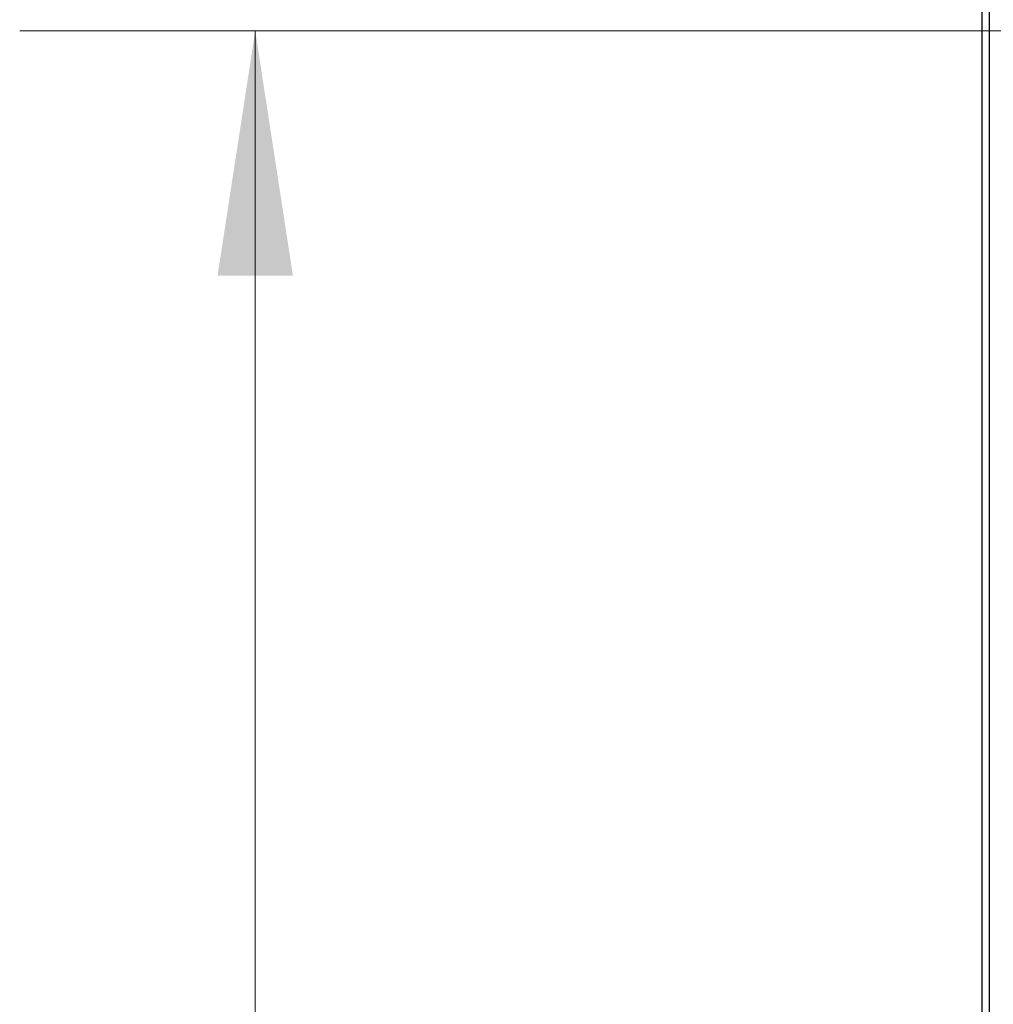
# Model space of a CAD drawing. Units: inches. Extents: x 0.4 to 16.6, y 0.2 to 10.8.
# Drawn here: x 11.2 to 11.7, y 5.8 to 6.3 of the extents above; entities that cross this region are included whole.
import ezdxf

# ---------------------------------------------------------------- set-up
doc = ezdxf.new("R2010")
doc.units = ezdxf.units.IN
doc.header["$MEASUREMENT"] = 0
doc.styles.add('SLDTEXTSTYLE0', font='TXT', dxfattribs={"width": 0.75})
doc.dimstyles.new('SLDDIMSTYLE1', dxfattribs={"dimtxt": 0.083333, "dimasz": 0.13, "dimexe": 0, "dimexo": 0.0625, "dimgap": 0.020833, "dimtad": 0, "dimlfac": 8, "dimrnd": 1e-09, "dimzin": 12, "dimdsep": 46, "dimtxsty": 'SLDTEXTSTYLE0', "dimsah": 1, "dimcen": 0.09, "dimadec": 0, "dimazin": 3, "dimtfac": 1, "dimtofl": 0, "dimtmove": 0, "dimatfit": 3, "dimfxl": 0, "dimfrac": 2, "dimtolj": 1, "dimtzin": 12, "dimarcsym": 0})
doc.dimstyles.new('SLDDIMSTYLE4', dxfattribs={"dimtxt": 0.083333, "dimasz": 0.13, "dimexe": 0, "dimexo": 0.0625, "dimgap": 0.020833, "dimtad": 0, "dimlfac": 8, "dimrnd": 1e-09, "dimzin": 12, "dimdsep": 46, "dimtxsty": 'SLDTEXTSTYLE0', "dimsah": 1, "dimcen": 0.09, "dimadec": 0, "dimazin": 3, "dimtfac": 1, "dimtmove": 0, "dimatfit": 0, "dimfxl": 0, "dimfrac": 2, "dimtolj": 1, "dimtzin": 12, "dimarcsym": 0})

# ---------------------------------------------------------------- blocks, each defined once
blk = doc.blocks.new('_D_8')
at = {"color": 7, "linetype": 'Continuous', "lineweight": 0}
for p, q in [((11.77109, 6.01308), (11.77109, 6.86639)), ((12.85343, 6.01308), (12.85343, 6.86639)), ((12.31226, 6.80759), (12.28692, 6.80759)), ((12.28692, 6.80759), (12.28692, 6.67518)), ((12.58927, 6.80759), (12.61462, 6.80759)), ((12.61462, 6.80759), (12.61462, 6.67518)), ((11.77109, 6.74139), (11.52109, 6.74139)), ((12.85343, 6.74139), (13.10343, 6.74139)), ((12.28692, 6.67518), (12.31226, 6.67518)), ((12.61462, 6.67518), (12.58927, 6.67518))]:
    blk.add_line(p, q, dxfattribs=at)
at = {"color": 7, "linetype": 'Continuous', "lineweight": 18}
for points in [[(11.77109, 6.74139), (11.64109, 6.76139), (11.64109, 6.72139)], [(12.85343, 6.74139), (12.98343, 6.72139), (12.98343, 6.76139)]]:
    blk.add_solid(points, dxfattribs=at)
at = {"color": 7, "linetype": 'Continuous', "lineweight": 18, "char_height": 0.083333, "attachment_point": 1, "style": 'SLDTEXTSTYLE0'}
for s, insert in [('8.659', (11.98456, 6.7826)), ('219.9', (12.31226, 6.7826))]:
    blk.add_mtext(s, dxfattribs=dict(at, insert=insert))
blk = doc.blocks.new('_D_9')
at = {"color": 7, "linetype": 'Continuous', "lineweight": 0}
for p, q in [((11.81196, 6.28728), (11.19199, 6.28728)), ((11.31699, 6.28728), (11.31699, 5.25421)), ((11.25078, 5.18661), (11.25078, 5.21196)), ((11.25078, 5.21196), (11.38319, 5.21196)), ((11.38319, 5.21196), (11.38319, 5.18661)), ((11.25078, 4.9096), (11.25078, 4.88425)), ((11.38319, 4.88425), (11.38319, 4.9096)), ((11.25078, 4.88425), (11.38319, 4.88425)), ((11.31699, 3.47035), (11.31699, 4.50342)), ((11.7357, 3.47035), (11.19199, 3.47035))]:
    blk.add_line(p, q, dxfattribs=at)
at = {"color": 7, "linetype": 'Continuous', "lineweight": 18}
for points in [[(11.31699, 6.28728), (11.29699, 6.15728), (11.33699, 6.15728)], [(11.31699, 3.47035), (11.33699, 3.60035), (11.29699, 3.60035)]]:
    blk.add_solid(points, dxfattribs=at)
at = {"color": 7, "linetype": 'Continuous', "lineweight": 18, "char_height": 0.083333, "attachment_point": 1, "rotation": 90, "style": 'SLDTEXTSTYLE0'}
for s, insert in [('572.4', (11.27577, 4.9096)), ('22.535', (11.27577, 4.52033))]:
    blk.add_mtext(s, dxfattribs=dict(at, insert=insert))

msp = doc.modelspace()

# ---------------------------------------------------------------- linework, layer by layer
at = {"color": 7, "linetype": 'Continuous', "lineweight": 25}
for p, q in [((11.70275, 3.42267), (11.70275, 6.33517)), ((11.70668, 3.42267), (11.70668, 6.33517))]:
    msp.add_line(p, q, dxfattribs=at)

# ---------------------------------------------------------------- dimensions: what is measured, and where the dimension line sits
at = {"color": 7, "linetype": 'Continuous', "lineweight": 18}
dim = msp.add_linear_dim(base=(12.85343, 6.74139), p1=(11.77109, 5.96308), p2=(12.85343, 5.96308), dimstyle='SLDDIMSTYLE4', dxfattribs=at)
dim.commit()
dim.dimension.update_dxf_attribs({"geometry": '_D_8', "text_midpoint": (12.31226, 6.74139), "dimtype": 160})
dim = msp.add_linear_dim(base=(11.31699, 3.47035), p1=(11.86196, 6.28728), p2=(11.7857, 3.47035), angle=90, dimstyle='SLDDIMSTYLE1', dxfattribs=at)
dim.commit()
dim.dimension.update_dxf_attribs({"geometry": '_D_9', "text_midpoint": (11.31699, 4.87881), "dimtype": 160})

doc.saveas('drawing.dxf')
